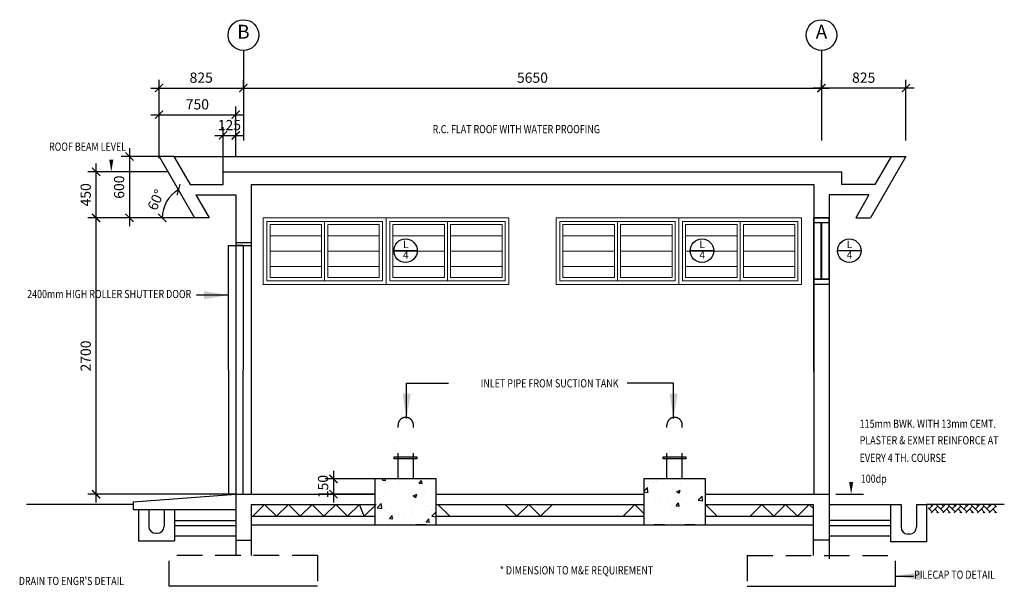
# Model space of a CAD drawing. Extents: x -213030 to 2681, y 53589 to 382199.
# Drawn here: x -191530 to -181906, y 138161 to 143697 of the extents above; entities that cross this region are included whole.
import ezdxf
from ezdxf.enums import TextEntityAlignment as Align

# ---------------------------------------------------------------- set-up
doc = ezdxf.new("R2010")
doc.units = 0
doc.header["$LTSCALE"] = 1000
doc.header["$MEASUREMENT"] = 0
for name, pattern in [('CENTER', [2, 1.25, -0.25, 0.25, -0.25]), ('DASHDOT2', [0.5, 0.25, -0.125, 0, -0.125]), ('HIDDEN', [0.375, 0.25, -0.125])]:
    doc.linetypes.add(name, pattern=pattern)
doc.layers.get('0').update_dxf_attribs({"linetype": 'CONTINUOUS'})
doc.layers.get('DEFPOINTS').update_dxf_attribs({"linetype": 'CONTINUOUS'})
for name, color, linetype in [('BAKAU1', 4, 'CONTINUOUS'), ('BDIM50', 15, 'CONTINUOUS'), ('BGDTX3', 3, 'CONTINUOUS'), ('bm', 2, 'CONTINUOUS'), ('BM1', 2, 'HIDDEN'), ('BSPEC40', 15, 'CONTINUOUS'), ('BUB', 8, 'CONTINUOUS'), ('CILUMN-C', 3, 'CONTINUOUS'), ('DIM', 7, 'CONTINUOUS'), ('GRID', 8, 'CENTER'), ('HATCH', 8, 'CONTINUOUS'), ('MISS', 4, 'CONTINUOUS'), ('OB', 1, 'CONTINUOUS'), ('pipe', 8, 'DASHDOT2'), ('TEXT', 2, 'CONTINUOUS')]:
    doc.layers.add(name, color=color, linetype=linetype)
doc.layers.add('bgp', color=8, linetype='CONTINUOUS', lineweight=13)
doc.styles.add('ARIAL', font='ARIAL.TTF')
doc.styles.add('ROMANS', font='romans.shx', dxfattribs={"width": 0.7, "height": 200})
doc.styles.get("Standard").update_dxf_attribs({"font": 'txt', "height": 250})
doc.dimstyles.new('DIM50', dxfattribs={"dimtxt": 100, "dimasz": 80, "dimexe": 80, "dimexo": 0, "dimgap": 50, "dimtad": 1, "dimdec": 0, "dimzin": 0, "dimdsep": 46, "dimtxsty": 'ARIAL', "dimblk": 'ARCHTICK', "dimcen": 0.09, "dimdle": 80, "dimclrd": 15, "dimclre": 15, "dimclrt": 1, "dimadec": 0, "dimazin": 0, "dimtfac": 1, "dimtdec": 0, "dimtofl": 0, "dimtmove": 0, "dimatfit": 3, "dimldrblk": 'DOT', "dimfxl": 0, "dimtolj": 1, "dimtzin": 0, "dimarcsym": 0})
doc.dimstyles.get("Standard").update_dxf_attribs({"dimscale": 3, "dimtxt": 0.18, "dimasz": 80, "dimexe": 100, "dimexo": 0.0625, "dimgap": 40, "dimtad": 2, "dimdec": 0, "dimzin": 0, "dimdsep": 46, "dimtxsty": 'Standard', "dimcen": 0, "dimdle": 100, "dimclrd": 251, "dimclre": 251, "dimclrt": 2, "dimadec": 0, "dimazin": 0, "dimtfac": 1, "dimtdec": 4, "dimtofl": 0, "dimtmove": 0, "dimatfit": 3, "dimfxl": 0, "dimtolj": 1, "dimtzin": 0, "dimarcsym": 0})

# ---------------------------------------------------------------- blocks, each defined once
blk = doc.blocks.new('_ArchTick')
at = {"color": 0, "linetype": 'ByBlock', "const_width": 0.15}
blk.add_lwpolyline([(-0.5, -0.5), (0.5, 0.5)], dxfattribs=at)
blk = doc.blocks.new('*D109')
at = {"layer": 'BDIM50', "color": 15, "lineweight": -2}
for p, q in [((-189343, 143029.5), (-189343, 143109.5)), ((-189423, 143029.5), (-183613, 143029.5)), ((-183693, 143029.5), (-183693, 142949.5))]:
    blk.add_line(p, q, dxfattribs=at)
at = {"layer": 'DEFPOINTS', "color": 0}
for p in [(-189343, 143029.5), (-183693, 143029.5), (-183693, 143029.5)]:
    blk.add_point(p, dxfattribs=at)
at = {"layer": 'BDIM50', "color": 15, "lineweight": -2, "xscale": 80, "yscale": 80, "zscale": 80, "rotation": 180}
blk.add_blockref('_ArchTick', (-189343, 143029.5), dxfattribs=at)
at = {"layer": 'BDIM50', "color": 15, "lineweight": -2, "xscale": 80, "yscale": 80, "zscale": 80}
blk.add_blockref('_ArchTick', (-183693, 143029.5), dxfattribs=at)
at = {"layer": 'BDIM50', "color": 1, "insert": (-186518, 143130.5), "char_height": 100, "attachment_point": 5, "style": 'ARIAL'}
blk.add_mtext('\\A1;5650', dxfattribs=at)
blk = doc.blocks.new('_DOT')
at = {"color": 0, "linetype": 'ByBlock'}
blk.add_line((-0.5, 0), (-1, 0), dxfattribs=at)
at = {"color": 0, "linetype": 'ByBlock', "const_width": 0.5}
blk.add_lwpolyline([(-0.25, 0, 1), (0.25, 0, 1)], format="xyb", close=True, dxfattribs=at)
blk = doc.blocks.new('*D110')
at = {"layer": 'BDIM50', "color": 15, "lineweight": -2}
for p, q in [((-190502.2, 141760.9), (-190863.5, 141760.9)), ((-190783.5, 138980.9), (-190783.5, 141840.9)), ((-189418, 139060.9), (-190863.5, 139060.9))]:
    blk.add_line(p, q, dxfattribs=at)
at = {"layer": 'DEFPOINTS', "color": 0}
for p in [(-190783.5, 141760.9), (-190502.2, 141760.9), (-189418, 139060.9)]:
    blk.add_point(p, dxfattribs=at)
at = {"layer": 'BDIM50', "color": 15, "lineweight": -2, "xscale": 80, "yscale": 80, "zscale": 80}
for p, rotation in [((-190783.5, 141760.9), 90), ((-190783.5, 139060.9), 270)]:
    blk.add_blockref('_ArchTick', p, dxfattribs=dict(at, rotation=rotation))
at = {"layer": 'BDIM50', "color": 1, "insert": (-190884.6, 140410.9), "char_height": 100, "attachment_point": 5, "rotation": 90, "style": 'ARIAL'}
blk.add_mtext('\\A1;2700', dxfattribs=at)
blk = doc.blocks.new('*D111')
at = {"layer": 'BDIM50', "color": 15, "lineweight": -2}
for p, q in [((-190783.5, 141680.9), (-190783.5, 142290.9)), ((-190074.6, 142210.9), (-190863.5, 142210.9)), ((-190783.5, 141760.9), (-190863.5, 141760.9))]:
    blk.add_line(p, q, dxfattribs=at)
at = {"layer": 'DEFPOINTS', "color": 0}
for p in [(-190783.5, 142210.9), (-190074.6, 142210.9), (-190783.5, 141760.9)]:
    blk.add_point(p, dxfattribs=at)
at = {"layer": 'BDIM50', "color": 15, "lineweight": -2, "xscale": 80, "yscale": 80, "zscale": 80}
for p, rotation in [((-190783.5, 142210.9), 90), ((-190783.5, 141760.9), 270)]:
    blk.add_blockref('_ArchTick', p, dxfattribs=dict(at, rotation=rotation))
at = {"layer": 'BDIM50', "color": 1, "insert": (-190884.6, 141985.9), "char_height": 100, "attachment_point": 5, "rotation": 90, "style": 'ARIAL'}
blk.add_mtext('\\A1;450', dxfattribs=at)
blk = doc.blocks.new('*D112')
at = {"layer": 'BDIM50', "color": 15, "lineweight": -2}
blk.add_line((-189818.2, 141760.9), (-190215.8, 141760.9), dxfattribs=at)
blk.add_arc((-189818.2, 141760.9), 317.6, 120, 180, dxfattribs=at)
at = {"layer": 'DEFPOINTS', "color": 0}
for p in [(-190051.5, 142165), (-190061.5, 141965.1), (-189818.2, 141760.9), (-189818.2, 141760.9), (-189673.9, 141760.9)]:
    blk.add_point(p, dxfattribs=at)
at = {"layer": 'BDIM50', "color": 15, "lineweight": -2, "xscale": 80, "yscale": 80, "zscale": 80}
for p, rotation in [((-189977, 142036), 29.99999999999951), ((-190135.8, 141760.9), 270.0000000000044)]:
    blk.add_blockref('_ArchTick', p, dxfattribs=dict(at, rotation=rotation))
at = {"layer": 'BDIM50', "color": 1, "insert": (-190198.5, 141936), "char_height": 100, "attachment_point": 5, "rotation": 65.28469, "style": 'ARIAL'}
blk.add_mtext('\\A1;60°', dxfattribs=at)
blk = doc.blocks.new('*D113')
at = {"layer": 'BDIM50', "color": 15, "lineweight": -2}
for p, q in [((-190168, 142342.6), (-190168, 142848.8)), ((-189418, 142360.9), (-189418, 142848.8)), ((-190248, 142768.8), (-189338, 142768.8))]:
    blk.add_line(p, q, dxfattribs=at)
at = {"layer": 'DEFPOINTS', "color": 0}
for p in [(-189418, 142768.8), (-190168, 142342.6), (-189418, 142360.9)]:
    blk.add_point(p, dxfattribs=at)
at = {"layer": 'BDIM50', "color": 15, "lineweight": -2, "xscale": 80, "yscale": 80, "zscale": 80, "rotation": 180}
blk.add_blockref('_ArchTick', (-190168, 142768.8), dxfattribs=at)
at = {"layer": 'BDIM50', "color": 15, "lineweight": -2, "xscale": 80, "yscale": 80, "zscale": 80}
blk.add_blockref('_ArchTick', (-189418, 142768.8), dxfattribs=at)
at = {"layer": 'BDIM50', "color": 1, "insert": (-189793, 142869.8), "char_height": 100, "attachment_point": 5, "style": 'ARIAL'}
blk.add_mtext('\\A1;750', dxfattribs=at)
blk = doc.blocks.new('*D114')
at = {"layer": 'BDIM50', "color": 15, "lineweight": -2}
for p, q in [((-190457, 142440.9), (-190457, 141680.9)), ((-190123.8, 142360.9), (-190537, 142360.9)), ((-189963.8, 141760.9), (-190537, 141760.9))]:
    blk.add_line(p, q, dxfattribs=at)
at = {"layer": 'DEFPOINTS', "color": 0}
for p in [(-190123.8, 142360.9), (-190457, 141760.9), (-189963.8, 141760.9)]:
    blk.add_point(p, dxfattribs=at)
at = {"layer": 'BDIM50', "color": 15, "lineweight": -2, "xscale": 80, "yscale": 80, "zscale": 80}
for p, rotation in [((-190457, 142360.9), 90), ((-190457, 141760.9), 270)]:
    blk.add_blockref('_ArchTick', p, dxfattribs=dict(at, rotation=rotation))
at = {"layer": 'BDIM50', "color": 1, "insert": (-190558.1, 142060.9), "char_height": 100, "attachment_point": 5, "rotation": 90, "style": 'ARIAL'}
blk.add_mtext('\\A1;600', dxfattribs=at)
blk = doc.blocks.new('*D115')
at = {"layer": 'BDIM50', "color": 15, "lineweight": -2}
for p, q in [((-189542.5, 142115.2), (-189542.5, 142646.1)), ((-189418, 142490), (-189418, 142646.1)), ((-189622.5, 142566.1), (-189338, 142566.1))]:
    blk.add_line(p, q, dxfattribs=at)
at = {"layer": 'DEFPOINTS', "color": 0}
for p in [(-189418, 142566.1), (-189418, 142490), (-189542.5, 142115.2)]:
    blk.add_point(p, dxfattribs=at)
at = {"layer": 'BDIM50', "color": 15, "lineweight": -2, "xscale": 80, "yscale": 80, "zscale": 80, "rotation": 180}
blk.add_blockref('_ArchTick', (-189542.5, 142566.1), dxfattribs=at)
at = {"layer": 'BDIM50', "color": 15, "lineweight": -2, "xscale": 80, "yscale": 80, "zscale": 80}
blk.add_blockref('_ArchTick', (-189418, 142566.1), dxfattribs=at)
at = {"layer": 'BDIM50', "color": 1, "insert": (-189480.2, 142667.2), "char_height": 100, "attachment_point": 5, "style": 'ARIAL'}
blk.add_mtext('\\A1;125', dxfattribs=at)
blk = doc.blocks.new('*D116')
at = {"layer": 'BDIM50', "color": 15, "lineweight": -2}
for p, q in [((-190168, 142517.6), (-190168, 143109.5)), ((-189343, 143029.5), (-189343, 143109.5)), ((-190248, 143029.5), (-189263, 143029.5))]:
    blk.add_line(p, q, dxfattribs=at)
at = {"layer": 'DEFPOINTS', "color": 0}
for p in [(-189343, 143029.5), (-189343, 143029.5), (-190168, 142517.6)]:
    blk.add_point(p, dxfattribs=at)
at = {"layer": 'BDIM50', "color": 15, "lineweight": -2, "xscale": 80, "yscale": 80, "zscale": 80, "rotation": 180}
blk.add_blockref('_ArchTick', (-190168, 143029.5), dxfattribs=at)
at = {"layer": 'BDIM50', "color": 15, "lineweight": -2, "xscale": 80, "yscale": 80, "zscale": 80}
blk.add_blockref('_ArchTick', (-189343, 143029.5), dxfattribs=at)
at = {"layer": 'BDIM50', "color": 1, "insert": (-189755.5, 143130.5), "char_height": 100, "attachment_point": 5, "style": 'ARIAL'}
blk.add_mtext('\\A1;825', dxfattribs=at)
blk = doc.blocks.new('*D117')
at = {"layer": 'BDIM50', "color": 15, "lineweight": -2}
for p, q in [((-183693, 143029.5), (-183693, 143109.5)), ((-182868, 142517.6), (-182868, 143109.5)), ((-182788, 143029.5), (-183773, 143029.5))]:
    blk.add_line(p, q, dxfattribs=at)
at = {"layer": 'DEFPOINTS', "color": 0}
for p in [(-183693, 143029.5), (-183693, 143029.5), (-182868, 142517.6)]:
    blk.add_point(p, dxfattribs=at)
at = {"layer": 'BDIM50', "color": 15, "lineweight": -2, "xscale": 80, "yscale": 80, "zscale": 80, "rotation": 180}
blk.add_blockref('_ArchTick', (-183693, 143029.5), dxfattribs=at)
at = {"layer": 'BDIM50', "color": 15, "lineweight": -2, "xscale": 80, "yscale": 80, "zscale": 80}
blk.add_blockref('_ArchTick', (-182868, 143029.5), dxfattribs=at)
at = {"layer": 'BDIM50', "color": 1, "insert": (-183280.5, 143130.5), "char_height": 100, "attachment_point": 5, "style": 'ARIAL'}
blk.add_mtext('\\A1;825', dxfattribs=at)
blk = doc.blocks.new('*D120')
at = {"layer": 'BDIM50', "color": 15, "lineweight": -2}
for p, q in [((-188463, 139290.1), (-188463, 138980.9)), ((-188058, 139210.1), (-188543, 139210.1)), ((-188058, 139060.9), (-188543, 139060.9))]:
    blk.add_line(p, q, dxfattribs=at)
at = {"layer": 'DEFPOINTS', "color": 0}
for p in [(-188058, 139210.1), (-188463, 139060.9), (-188058, 139060.9)]:
    blk.add_point(p, dxfattribs=at)
at = {"layer": 'BDIM50', "color": 15, "lineweight": -2, "xscale": 80, "yscale": 80, "zscale": 80}
for p, rotation in [((-188463, 139210.1), 90), ((-188463, 139060.9), 270)]:
    blk.add_blockref('_ArchTick', p, dxfattribs=dict(at, rotation=rotation))
at = {"layer": 'BDIM50', "color": 1, "insert": (-188564.1, 139135.5), "char_height": 100, "attachment_point": 5, "rotation": 90, "style": 'ARIAL'}
blk.add_mtext('\\A1;150', dxfattribs=at)

msp = doc.modelspace()

# ---------------------------------------------------------------- hatches: boundary and pattern name
at = {"layer": 'DIM', "linetype": 'Continuous'}
h = msp.add_hatch(dxfattribs=at)
h.set_pattern_fill('AR-CONC', color=23, scale=50, style=0)
h.set_pattern_definition([(50, (-176153.34, 329466.9), (358.6301, -31.37607), [37.5, -412.5]), (355, (-176153.34, 329466.9), (-69.3757, 376.0961), [30, -330]), (100.4514, (-176123.45, 329464.28), (289.2547, 344.7198), [31.8701, -350.57106]), (46.1842, (-176153.34, 329566.9), (533.6205, -82.7595), [56.25, -618.75]), (96.6356, (-176108.87, 329560), (467.3314, 487.059), [47.8051, -525.8565]), (351.1842, (-176153.34, 329566.9), (467.331, 487.0593), [45, -495]), (21, (-176103.34, 329541.9), (298.45353, -201.30945), [37.5, -412.5]), (326, (-176103.34, 329541.9), (121.6577, 362.575), [30, -330]), (71.4514, (-176078.47, 329525.1), (420.1113, 161.26525), [31.8701, -350.57106]), (37.5, (-176153.34, 329466.89), (6.07993, 166.44693), [0, -326, 0, -335, 0, -331.25]), (7.5, (-176153.34, 329466.89), (131.53477, 197.20586), [0, -191, 0, -318.5, 0, -126.25]), (327.5, (-176264.84, 329466.89), (266.91122, -11.27744), [0, -125, 0, -390, 0, -517.5]), (317.5, (-176314.84, 329466.9), (291.59308, 50.0525), [0, -162.5, 0, -259, 0, -367.5])])
h.paths.add_polyline_path([(-188058, 139210.1), (-188058, 138760.9), (-187458, 138760.9), (-187458, 139210.1)])
h.paths.add_polyline_path([(-185428.1, 138760.9), (-184828.1, 138760.9), (-184828.1, 139210.1), (-185428.1, 139210.1)])
at = {"layer": 'DIM'}
h = msp.add_hatch(dxfattribs=at)
h.set_pattern_fill('AR-HBONE', color=256, scale=10, style=0)
h.set_pattern_definition([(45, (-193841.554, 136653.737), (-8e-15, 56.56854), [120, -40]), (135, (-193813.27, 136682.02), (-8e-15, 56.56854), [120, -40])])
h.paths.add_polyline_path([(-181982.5, 138880), (-182650.5, 138880), (-182650.5, 138960.9), (-181982.5, 138960.9)])

# ---------------------------------------------------------------- linework, layer by layer
at = {"layer": 'BAKAU1'}
for p, q in [((-187558, 138760.9), (-187658, 138760.9)), ((-185228.1, 138760.9), (-185328.1, 138760.9)), ((-184928.1, 138760.9), (-185028.1, 138760.9))]:
    msp.add_line(p, q, dxfattribs=at)
at = {"layer": 'bgp'}
for p, q in [((-189149.2, 141639.6), (-189149.2, 141760.9)), ((-189149.2, 141760.9), (-187949.2, 141760.9)), ((-187949.2, 141639.6), (-187949.2, 141760.9)), ((-187949.2, 141760.9), (-186749.2, 141760.9)), ((-187949.2, 141526.9), (-187949.2, 141760.9)), ((-186749.2, 141526.9), (-186749.2, 141760.9)), ((-185086.7, 141760.9), (-186286.7, 141760.9)), ((-186286.7, 141526.9), (-186286.7, 141760.9)), ((-185086.7, 141639.6), (-185086.7, 141760.9)), ((-183886.7, 141760.9), (-185086.7, 141760.9)), ((-185086.7, 141526.9), (-185086.7, 141760.9)), ((-183886.7, 141639.6), (-183886.7, 141760.9)), ((-189113.2, 141146.9), (-189113.2, 141724.9)), ((-189113.2, 141724.9), (-187985.2, 141724.9)), ((-188579.2, 141694.9), (-189083.2, 141694.9)), ((-189083.2, 141694.9), (-189083.2, 141176.9)), ((-188579.2, 141586), (-188579.2, 141694.9)), ((-188549.2, 141724.9), (-188549.2, 141583.2)), ((-188519.2, 141694.9), (-188015.2, 141694.9)), ((-188519.2, 141580.4), (-188519.2, 141694.9)), ((-188015.2, 141694.9), (-188015.2, 141492.9)), ((-187985.2, 141530.3), (-187985.2, 141724.9)), ((-187913.2, 141146.9), (-187913.2, 141724.9)), ((-187913.2, 141724.9), (-186785.2, 141724.9)), ((-187379.2, 141694.9), (-187883.2, 141694.9)), ((-187883.2, 141694.9), (-187883.2, 141176.9)), ((-187379.2, 141586), (-187379.2, 141694.9)), ((-187349.2, 141724.9), (-187349.2, 141583.2)), ((-187319.2, 141694.9), (-186815.2, 141694.9)), ((-187319.2, 141580.4), (-187319.2, 141694.9)), ((-186815.2, 141694.9), (-186815.2, 141492.9)), ((-186785.2, 141530.3), (-186785.2, 141724.9)), ((-185122.7, 141724.9), (-186250.7, 141724.9)), ((-186250.7, 141530.3), (-186250.7, 141724.9)), ((-185716.7, 141694.9), (-186220.7, 141694.9)), ((-186220.7, 141694.9), (-186220.7, 141492.9)), ((-185716.7, 141580.4), (-185716.7, 141694.9)), ((-185686.7, 141724.9), (-185686.7, 141583.2)), ((-185656.7, 141694.9), (-185152.7, 141694.9)), ((-185656.7, 141586), (-185656.7, 141694.9)), ((-185152.7, 141694.9), (-185152.7, 141176.9)), ((-185122.7, 141146.9), (-185122.7, 141724.9)), ((-183922.7, 141724.9), (-185050.7, 141724.9)), ((-185050.7, 141530.3), (-185050.7, 141724.9)), ((-184516.7, 141694.9), (-185020.7, 141694.9)), ((-185020.7, 141694.9), (-185020.7, 141492.9)), ((-184516.7, 141580.4), (-184516.7, 141694.9)), ((-184486.7, 141724.9), (-184486.7, 141583.2)), ((-184456.7, 141694.9), (-183952.7, 141694.9)), ((-184456.7, 141586), (-184456.7, 141694.9)), ((-183952.7, 141694.9), (-183952.7, 141176.9)), ((-183922.7, 141146.9), (-183922.7, 141724.9)), ((-189149.2, 141438.7), (-189149.2, 141639.6)), ((-189083.2, 141593.2), (-189083.2, 141432.5)), ((-189083.2, 141585.9), (-188579.2, 141585.9)), ((-188579.2, 141385.2), (-188579.2, 141586)), ((-188549.2, 141583.2), (-188549.2, 141382.4)), ((-188015.2, 141585.9), (-188519.2, 141585.9)), ((-188519.2, 141379.5), (-188519.2, 141580.4)), ((-187949.2, 141438.7), (-187949.2, 141639.6)), ((-187883.2, 141593.2), (-187883.2, 141432.5)), ((-187883.2, 141585.9), (-187379.2, 141585.9)), ((-187379.2, 141385.2), (-187379.2, 141586)), ((-187349.2, 141583.2), (-187349.2, 141382.4)), ((-186815.2, 141585.9), (-187319.2, 141585.9)), ((-187319.2, 141379.5), (-187319.2, 141580.4)), ((-186220.7, 141585.9), (-185716.7, 141585.9)), ((-185716.7, 141379.5), (-185716.7, 141580.4)), ((-185686.7, 141583.2), (-185686.7, 141382.4)), ((-185656.7, 141385.2), (-185656.7, 141586)), ((-185152.7, 141585.9), (-185656.7, 141585.9)), ((-185152.7, 141593.2), (-185152.7, 141432.5)), ((-185086.7, 141438.7), (-185086.7, 141639.6)), ((-185020.7, 141585.9), (-184516.7, 141585.9)), ((-184516.7, 141379.5), (-184516.7, 141580.4)), ((-184486.7, 141583.2), (-184486.7, 141382.4)), ((-184456.7, 141385.2), (-184456.7, 141586)), ((-183952.7, 141585.9), (-184456.7, 141585.9)), ((-183952.7, 141593.2), (-183952.7, 141432.5)), ((-183886.7, 141438.7), (-183886.7, 141639.6)), ((-188015.2, 141492.9), (-188015.2, 141292)), ((-187985.2, 141329.4), (-187985.2, 141530.3)), ((-187949.2, 141285.8), (-187949.2, 141526.9)), ((-186815.2, 141492.9), (-186815.2, 141292)), ((-186785.2, 141329.4), (-186785.2, 141530.3)), ((-186749.2, 141285.8), (-186749.2, 141526.9)), ((-186286.7, 141285.8), (-186286.7, 141526.9)), ((-186250.7, 141329.4), (-186250.7, 141530.3)), ((-186220.7, 141492.9), (-186220.7, 141292)), ((-185086.7, 141285.8), (-185086.7, 141526.9)), ((-185050.7, 141329.4), (-185050.7, 141530.3)), ((-185020.7, 141492.9), (-185020.7, 141292)), ((-189149.2, 141237.8), (-189149.2, 141438.7)), ((-189083.2, 141435.9), (-188579.2, 141435.9)), ((-189083.2, 141392.3), (-189083.2, 141231.6)), ((-188579.2, 141176.9), (-188579.2, 141385.2)), ((-188549.2, 141382.4), (-188549.2, 141146.9)), ((-188015.2, 141435.9), (-188519.2, 141435.9)), ((-188519.2, 141176.9), (-188519.2, 141379.5)), ((-187949.2, 141237.8), (-187949.2, 141438.7)), ((-187883.2, 141435.9), (-187379.2, 141435.9)), ((-187883.2, 141392.3), (-187883.2, 141231.6)), ((-187379.2, 141176.9), (-187379.2, 141385.2)), ((-187349.2, 141382.4), (-187349.2, 141146.9)), ((-186815.2, 141435.9), (-187319.2, 141435.9)), ((-187319.2, 141176.9), (-187319.2, 141379.5)), ((-186220.7, 141435.9), (-185716.7, 141435.9)), ((-185716.7, 141176.9), (-185716.7, 141379.5)), ((-185686.7, 141382.4), (-185686.7, 141146.9)), ((-185152.7, 141435.9), (-185656.7, 141435.9)), ((-185656.7, 141176.9), (-185656.7, 141385.2)), ((-185152.7, 141392.3), (-185152.7, 141231.6)), ((-185086.7, 141237.8), (-185086.7, 141438.7)), ((-185020.7, 141435.9), (-184516.7, 141435.9)), ((-184516.7, 141176.9), (-184516.7, 141379.5)), ((-184486.7, 141382.4), (-184486.7, 141146.9)), ((-183952.7, 141435.9), (-184456.7, 141435.9)), ((-184456.7, 141176.9), (-184456.7, 141385.2)), ((-183952.7, 141392.3), (-183952.7, 141231.6)), ((-183886.7, 141237.8), (-183886.7, 141438.7)), ((-189083.2, 141285.9), (-188579.2, 141285.9)), ((-188015.2, 141285.9), (-188519.2, 141285.9)), ((-188015.2, 141292), (-188015.2, 141176.9)), ((-187985.2, 141146.9), (-187985.2, 141329.4)), ((-187949.2, 141110.9), (-187949.2, 141285.8)), ((-187883.2, 141285.9), (-187379.2, 141285.9)), ((-186815.2, 141285.9), (-187319.2, 141285.9)), ((-186815.2, 141292), (-186815.2, 141176.9)), ((-186785.2, 141146.9), (-186785.2, 141329.4)), ((-186749.2, 141110.9), (-186749.2, 141285.8)), ((-186286.7, 141110.9), (-186286.7, 141285.8)), ((-186250.7, 141146.9), (-186250.7, 141329.4)), ((-186220.7, 141292), (-186220.7, 141176.9)), ((-186220.7, 141285.9), (-185716.7, 141285.9)), ((-185152.7, 141285.9), (-185656.7, 141285.9)), ((-185086.7, 141110.9), (-185086.7, 141285.8)), ((-185050.7, 141146.9), (-185050.7, 141329.4)), ((-185020.7, 141292), (-185020.7, 141176.9)), ((-185020.7, 141285.9), (-184516.7, 141285.9)), ((-183952.7, 141285.9), (-184456.7, 141285.9)), ((-189149.2, 141110.9), (-189149.2, 141237.8)), ((-189083.2, 141191.4), (-189083.2, 141176.9)), ((-187949.2, 141110.9), (-187949.2, 141237.8)), ((-187883.2, 141191.4), (-187883.2, 141176.9)), ((-185152.7, 141191.4), (-185152.7, 141176.9)), ((-185086.7, 141110.9), (-185086.7, 141237.8)), ((-183952.7, 141191.4), (-183952.7, 141176.9)), ((-183886.7, 141110.9), (-183886.7, 141237.8)), ((-187949.2, 141110.9), (-189149.2, 141110.9)), ((-188181.5, 141146.9), (-189110, 141146.9)), ((-189083.2, 141176.9), (-188579.2, 141176.9)), ((-188519.2, 141176.9), (-188015.2, 141176.9)), ((-187985.2, 141146.9), (-188181.5, 141146.9)), ((-186749.2, 141110.9), (-187949.2, 141110.9)), ((-186981.5, 141146.9), (-187910, 141146.9)), ((-187883.2, 141176.9), (-187379.2, 141176.9)), ((-187319.2, 141176.9), (-186815.2, 141176.9)), ((-186785.2, 141146.9), (-186981.5, 141146.9)), ((-186286.7, 141110.9), (-185086.7, 141110.9)), ((-186250.7, 141146.9), (-186054.4, 141146.9)), ((-185716.7, 141176.9), (-186220.7, 141176.9)), ((-186054.4, 141146.9), (-185126, 141146.9)), ((-185152.7, 141176.9), (-185656.7, 141176.9)), ((-185086.7, 141110.9), (-183886.7, 141110.9)), ((-185050.7, 141146.9), (-184854.4, 141146.9)), ((-184516.7, 141176.9), (-185020.7, 141176.9)), ((-184854.4, 141146.9), (-183926, 141146.9)), ((-183952.7, 141176.9), (-184456.7, 141176.9))]:
    msp.add_line(p, q, dxfattribs=at)
at = {"layer": 'bm'}
for p, q in [((-190168, 142360.9), (-189821.6, 141760.9)), ((-190023.6, 142360.9), (-190168, 142360.9)), ((-190023.6, 142360.9), (-189864.9, 142085.9)), ((-182868, 142360.9), (-183214.4, 141760.9)), ((-183012.3, 142360.9), (-183171.1, 142085.9)), ((-183012.3, 142360.9), (-182868, 142360.9)), ((-189540, 142210.9), (-183496, 142210.9)), ((-189540, 142085.9), (-189540, 142210.9)), ((-189418, 142210.9), (-183618, 142210.9)), ((-189418, 142210.9), (-183618, 142210.9)), ((-183496, 142210.9), (-183496, 142085.9)), ((-189864.9, 142085.9), (-189540, 142085.9)), ((-189268, 142085.9), (-189268, 141035.9)), ((-189268, 142085.9), (-183768, 142085.9)), ((-189268, 142085.9), (-183768, 142085.9)), ((-189268, 142085.9), (-183768, 142085.9)), ((-189268, 142085.9), (-183768, 142085.9)), ((-183768, 142085.9), (-183768, 141035.9)), ((-183768, 142085.9), (-183768, 139060.9)), ((-183171.1, 142085.9), (-183496, 142085.9)), ((-189807.1, 141985.9), (-189418, 141985.9)), ((-189807.1, 141985.9), (-189677.2, 141760.9)), ((-189418, 141985.9), (-189418, 138610.9)), ((-183618, 141985.9), (-183618, 138610.9)), ((-183228.8, 141985.9), (-183618, 141985.9)), ((-183228.8, 141985.9), (-183358.7, 141760.9)), ((-189677.2, 141760.9), (-189821.6, 141760.9)), ((-183768, 141760.9), (-183618, 141760.9)), ((-183358.7, 141760.9), (-183214.4, 141760.9)), ((-189418, 141520.9), (-189268, 141520.9)), ((-189268, 141310.9), (-189268, 139060.9)), ((-183768, 141310.9), (-183768, 139060.9)), ((-190419.3, 138985.9), (-189418, 139060.9)), ((-190419.3, 138985.9), (-190419.3, 138909.7)), ((-189418, 139060.9), (-188058, 139060.9)), ((-187458, 139060.9), (-185428.1, 139060.9)), ((-184828.1, 139060.9), (-183618, 139060.9)), ((-190419.3, 138909.7), (-189418, 138909.7)), ((-190368, 138909.7), (-190368, 138603.7)), ((-190268, 138909.7), (-190268, 138746.2)), ((-190118, 138909.7), (-190118, 138746.2)), ((-190018, 138909.7), (-190018, 138603.7)), ((-189263.7, 138960.9), (-188058, 138960.9)), ((-189263.7, 138610.9), (-189263.7, 138960.9)), ((-187458, 138960.9), (-185428.1, 138960.9)), ((-184828.1, 138960.9), (-183772.2, 138960.9)), ((-183772.2, 138610.9), (-183772.2, 138960.9)), ((-183618, 138960.9), (-182915.5, 138960.9)), ((-183018, 138960.9), (-183018, 138595.2)), ((-182915.5, 138960.9), (-182915.5, 138737.7)), ((-182765.5, 138960.9), (-182668, 138960.9)), ((-182765.5, 138960.9), (-182765.5, 138737.7)), ((-182668, 138960.9), (-182668, 138595.2)), ((-190018, 138805), (-189418, 138805)), ((-183018, 138805), (-183618, 138805)), ((-190200.5, 138678.7), (-190185.5, 138678.7)), ((-190018, 138755), (-189418, 138755)), ((-189268, 138760.9), (-183768, 138760.9)), ((-183618, 138755), (-183018, 138755)), ((-190368, 138603.7), (-190018, 138603.7)), ((-190018, 138655), (-189418, 138655)), ((-189418, 138610.9), (-189263.7, 138610.9)), ((-183618, 138610.9), (-183768, 138610.9)), ((-183618, 138655), (-183018, 138655)), ((-182668, 138595.2), (-183018, 138595.2)), ((-182833, 138670.2), (-182848, 138670.2)), ((-188618, 138160.9), (-190068, 138160.9)), ((-184418, 138160.9), (-182968, 138160.9))]:
    msp.add_line(p, q, dxfattribs=at)
at = {"layer": 'bm', "color": 7}
msp.add_line((-190023.6, 142360.9), (-183012.3, 142360.9), dxfattribs=at)
at = {"layer": 'bm', "color": 4}
msp.add_line((-189418, 141490.9), (-189268, 141490.9), dxfattribs=at)
at = {"layer": 'bm'}
for centre, start, end in [((-190200.5, 138746.2), 180, 270), ((-190185.5, 138746.2), 270, 0), ((-182848, 138737.7), 180, 270), ((-182833, 138737.7), 270, 0)]:
    msp.add_arc(centre, 67.5, start, end, dxfattribs=at)
at = {"layer": 'BM1'}
for p, q in [((-189418, 138610.9), (-189418, 138460.9)), ((-189263.7, 138460.9), (-189263.7, 138610.9)), ((-183772.2, 138460.9), (-183772.2, 138610.9)), ((-183618, 138610.9), (-183618, 138429.2)), ((-183618, 138610.9), (-183618, 138460.9)), ((-190068, 138160.9), (-190068, 138460.9)), ((-188618, 138460.9), (-190068, 138460.9)), ((-188618, 138460.9), (-188618, 138160.9)), ((-184418, 138460.9), (-184418, 138160.9)), ((-184418, 138460.9), (-182968, 138460.9)), ((-182968, 138160.9), (-182968, 138460.9))]:
    msp.add_line(p, q, dxfattribs=at)
at = {"layer": 'BSPEC40', "color": 2}
for p, q in [((-183618, 141760.9), (-183768, 141760.9)), ((-183768, 140260.9), (-183768, 141760.9)), ((-183618, 141760.9), (-183618, 140260.9)), ((-183618, 141710.9), (-183768, 141710.9)), ((-183618, 141160.9), (-183768, 141160.9)), ((-183618, 141110.9), (-183768, 141110.9))]:
    msp.add_line(p, q, dxfattribs=at)
at = {"layer": 'BSPEC40', "color": 2, "const_width": 20}
msp.add_lwpolyline([(-183693, 141160.9), (-183693, 141710.9)], dxfattribs=at)
at = {"layer": 'BUB'}
for centre, radius in [((-189343, 143546.9), 150), ((-183693, 143546.9), 150), ((-187758.2, 141439.5), 115), ((-184861, 141439.5), 115), ((-183420.9, 141439.5), 115)]:
    msp.add_circle(centre, radius, dxfattribs=at)
at = {"layer": 'CILUMN-C', "linetype": 'Continuous'}
for points in [[(-188058, 138760.9), (-187458, 138760.9), (-187458, 139210.1), (-188058, 139210.1)], [(-185428.1, 138760.9), (-184828.1, 138760.9), (-184828.1, 139210.1), (-185428.1, 139210.1)]]:
    msp.add_lwpolyline(points, close=True, dxfattribs=at)
at = {"layer": 'GRID'}
for p, q in [((-189343, 143396.9), (-189343, 142515.2)), ((-183693, 143396.9), (-183693, 142515.2))]:
    msp.add_line(p, q, dxfattribs=at)
at = {"layer": 'HATCH'}
for p, q in [((-187643.2, 141439.5), (-187873.2, 141439.5)), ((-184746, 141439.5), (-184976, 141439.5)), ((-183305.9, 141439.5), (-183535.9, 141439.5)), ((-189251.7, 138845.2), (-189136, 138960.9)), ((-189020.2, 138845.2), (-189136, 138960.9)), ((-189019.7, 138845.2), (-188904, 138960.9)), ((-188788.2, 138845.2), (-188904, 138960.9)), ((-188787.7, 138845.2), (-188672, 138960.9)), ((-188556.2, 138845.2), (-188672, 138960.9)), ((-188556.2, 138845.2), (-188440.5, 138960.9)), ((-188324.6, 138845.2), (-188440.5, 138960.9)), ((-188324.1, 138845.2), (-188208.3, 138960.9)), ((-188162.6, 138845.2), (-188208.3, 138960.9)), ((-188162.1, 138845.2), (-188046.3, 138960.9)), ((-187326.6, 138845.2), (-187442.3, 138960.9)), ((-186670.2, 138845.2), (-186785.9, 138960.9)), ((-186669.7, 138845.2), (-186553.9, 138960.9)), ((-186438.2, 138845.2), (-186553.9, 138960.9)), ((-186438.2, 138845.2), (-186322.4, 138960.9)), ((-185631.6, 138845.2), (-185515.9, 138960.9)), ((-185428.1, 138873.2), (-185515.9, 138960.9)), ((-184707.7, 138842.6), (-184823.5, 138958.4)), ((-184391.6, 138845.2), (-184275.9, 138960.9)), ((-184160.1, 138845.2), (-184275.9, 138960.9)), ((-184159.6, 138845.2), (-184043.9, 138960.9)), ((-183928.1, 138845.2), (-184043.9, 138960.9)), ((-183927.6, 138845.2), (-183811.9, 138960.9)), ((-183772.2, 138921.3), (-183811.9, 138960.9))]:
    msp.add_line(p, q, dxfattribs=at)
for points in [[(-183618, 141160.9), (-183618, 141760.9), (-183768, 141760.9), (-183768, 141160.9)], [(-189488.8, 141490.9), (-189418, 141490.9), (-189418, 139061.1), (-189487, 139061.1)], [(-189343, 141490.9), (-189418, 141490.9), (-189418, 139061.1), (-189345.3, 139061.1)]]:
    msp.add_lwpolyline(points, close=True, dxfattribs=at)
at = {"layer": 'MISS'}
for p, q in [((-189263.7, 138845.2), (-188058, 138845.2)), ((-187458, 138845.2), (-185428.1, 138845.2)), ((-184828.1, 138845.2), (-183772.2, 138845.2))]:
    msp.add_line(p, q, dxfattribs=at)
at = {"layer": 'OB'}
for p, q in [((-190419.3, 138960.9), (-191463.7, 138960.9)), ((-181906, 138960.9), (-182668, 138960.9))]:
    msp.add_line(p, q, dxfattribs=at)
at = {"layer": 'pipe'}
for p, q in [((-187831.5, 139730.9), (-187831.5, 139736.4)), ((-187831.5, 139210.9), (-187831.5, 139730.9)), ((-187681.5, 139210.9), (-187681.5, 139736.4)), ((-185203.1, 139730.9), (-185203.1, 139736.4)), ((-185203.1, 139210.9), (-185203.1, 139730.9)), ((-185053.1, 139210.9), (-185053.1, 139736.4))]:
    msp.add_line(p, q, dxfattribs=at)
for points in [[(-187868, 139407.3), (-187868, 139427.3), (-187648, 139427.3), (-187648, 139407.3)], [(-185239.6, 139407.3), (-185239.6, 139427.3), (-185019.6, 139427.3), (-185019.6, 139407.3)]]:
    msp.add_lwpolyline(points, close=True, dxfattribs=at)
for centre in [(-187756.5, 139736.4), (-185128.1, 139736.4)]:
    msp.add_arc(centre, 75, 0, 180, dxfattribs=at)
at = {"layer": 'TEXT'}
msp.add_line((-183551.5, 139060.9), (-183281.1, 139060.9), dxfattribs=at)
for points in [[(-187634.4, 142362.4, 0, 40, 0), (-187634.4, 142452.4, 0, 0, 0), (-187634.4, 142611.3, 0, 0, 0), (-187551.2, 142611.3, 0, 0, 0)], [(-183676.8, 139759.4, 0, 40, 0), (-183586.8, 139759.4, 0, 0, 0), (-183371.5, 139759.4, 0, 0, 0)], [(-190213.5, 138666.6, 0, 40, 0), (-190213.5, 138576.6, 0, 0, 0), (-190213.5, 138384.8, 0, 0, 0), (-190422.5, 138384.8, 0, 0, 0)]]:
    msp.add_lwpolyline(points, format="xyseb", dxfattribs=at)
for points in [[(-190654.5, 142330.9), (-190634.5, 142210.9), (-190614.5, 142330.9)], [(-183382.9, 139180.9), (-183402.9, 139060.9), (-183422.9, 139180.9)]]:
    msp.add_solid(points, dxfattribs=at)

# ---------------------------------------------------------------- texts
at = {"layer": 'BGDTX3', "style": 'ARIAL'}
for s, p in [('B', (-189343, 143561.9)), ('A', (-183693, 143561.9))]:
    msp.add_text(s, height=135, dxfattribs=at).set_placement(p, align=Align.MIDDLE)
at = {"layer": 'BGDTX3', "color": 1, "style": 'ARIAL'}
for s, p in [('L', (-187755.9, 141492.5)), ('L', (-184858.7, 141492.5)), ('L', (-183418.5, 141492.5)), ('4', (-187755.9, 141388.3)), ('4', (-184858.7, 141388.3)), ('4', (-183418.5, 141388.3))]:
    msp.add_text(s, height=73.3, dxfattribs=at).set_placement(p, align=Align.MIDDLE)
at = {"layer": 'TEXT', "style": 'ROMANS', "width": 0.8}
for s, p in [('R.C. FLAT ROOF WITH WATER PROOFING', (-187493.9, 142587.5)), ('ROOF BEAM LEVEL', (-191243.1, 142416.4)), ('115mm BWK. WITH 13mm CEMT. ', (-183319.3, 139709.4)), ('PLASTER & EXMET REINFORCE AT ', (-183319.3, 139547.5)), ('EVERY 4 TH. COURSE', (-183319.3, 139375.4)), ('100dp', (-183309, 139172.4)), ('PILECAP TO DETAIL', (-182787.1, 138234.2))]:
    msp.add_text(s, height=80, dxfattribs=at).set_placement(p)
for s, p in [('2400mm HIGH ROLLER SHUTTER DOOR', (-189853.2, 140976.6)), ('INLET PIPE FROM SUCTION TANK', (-185677, 140104.2)), ('* DIMENSION TO M&E REQUIREMENT', (-185338.3, 138277.2)), ("DRAIN TO ENGR'S DETAIL", (-190509.2, 138172.9))]:
    msp.add_text(s, height=80, dxfattribs=at).set_placement(p, align=Align.RIGHT)

# ---------------------------------------------------------------- dimensions: what is measured, and where the dimension line sits
at = {"layer": 'BDIM50'}
for base, p1, p2, picture, middle in [((-189343, 143029.5), (-190168, 142517.6), (-189343, 143029.5), '*D116', (-189755.5, 143130.5)), ((-183693, 143029.5), (-189343, 143029.5), (-183693, 143029.5), '*D109', (-186518, 143130.5)), ((-183693, 143029.5), (-182868, 142517.6), (-183693, 143029.5), '*D117', (-183280.5, 143130.5)), ((-189418, 142768.8), (-190168, 142342.6), (-189418, 142360.9), '*D113', (-189793, 142869.8))]:
    dim = msp.add_linear_dim(base=base, p1=p1, p2=p2, dimstyle='DIM50', dxfattribs=at)
    dim.commit()
    dim.dimension.update_dxf_attribs({"geometry": picture, "text_midpoint": middle})
dim = msp.add_linear_dim(base=(-189418, 142566.1), p1=(-189542.5, 142115.2), p2=(-189418, 142490), text='125', dimstyle='DIM50', dxfattribs=at)
dim.commit()
dim.dimension.update_dxf_attribs({"geometry": '*D115', "text_midpoint": (-189480.2, 142566.1), "dimtype": 160})
for base, p1, p2, angle, picture, middle in [((-190457, 141760.9), (-190123.8, 142360.9), (-189963.8, 141760.9), 90, '*D114', (-190558.1, 142060.9)), ((-190783.5, 142210.9), (-190783.5, 141760.9), (-190074.6, 142210.9), 270, '*D111', (-190884.6, 141985.9)), ((-190783.5, 141760.9), (-189418, 139060.9), (-190502.2, 141760.9), 270, '*D110', (-190884.6, 140410.9))]:
    dim = msp.add_linear_dim(base=base, p1=p1, p2=p2, angle=angle, dimstyle='DIM50', dxfattribs=at)
    dim.commit()
    dim.dimension.update_dxf_attribs({"geometry": picture, "text_midpoint": middle})
dim = msp.add_angular_dim_2l(base=(-190061.5, 141965.1), line1=((-189673.9, 141760.9), (-189818.2, 141760.9)), line2=((-190051.5, 142165), (-189818.2, 141760.9)), dimstyle='DIM50', dxfattribs=at)
dim.commit()
dim.dimension.update_dxf_attribs({"geometry": '*D112', "text_midpoint": (-190106.7, 141893.7), "dimtype": 162})
dim = msp.add_linear_dim(base=(-188463, 139060.9), p1=(-188058, 139210.1), p2=(-188058, 139060.9), angle=270, text='150', dimstyle='DIM50', dxfattribs=at)
dim.commit()
dim.dimension.update_dxf_attribs({"geometry": '*D120', "text_midpoint": (-188463, 139135.5), "dimtype": 161})

# ---------------------------------------------------------------- leaders
at = {"layer": 'DIM', "color": 6, "linetype": 'Continuous'}
for points in [[(-187747.5, 139801.7), (-187747.5, 140145.6), (-187339.6, 140145.6)], [(-185138.5, 139801.7), (-185138.5, 140145.6), (-185591.4, 140145.6)]]:
    msp.add_leader(points, dimstyle='Standard', dxfattribs=at)
at = {"layer": 'DIM', "linetype": 'Continuous'}
msp.add_leader([(-182968, 138260.9), (-182793.7, 138260.9)], dimstyle='Standard', override={"dimgap": 50, "dimtad": 0}, dxfattribs=at)
at = {"layer": 'TEXT'}
msp.add_leader([(-189488.8, 141005.7), (-189802.7, 141005.7)], dimstyle='Standard', dxfattribs=at)

doc.saveas('drawing.dxf')
